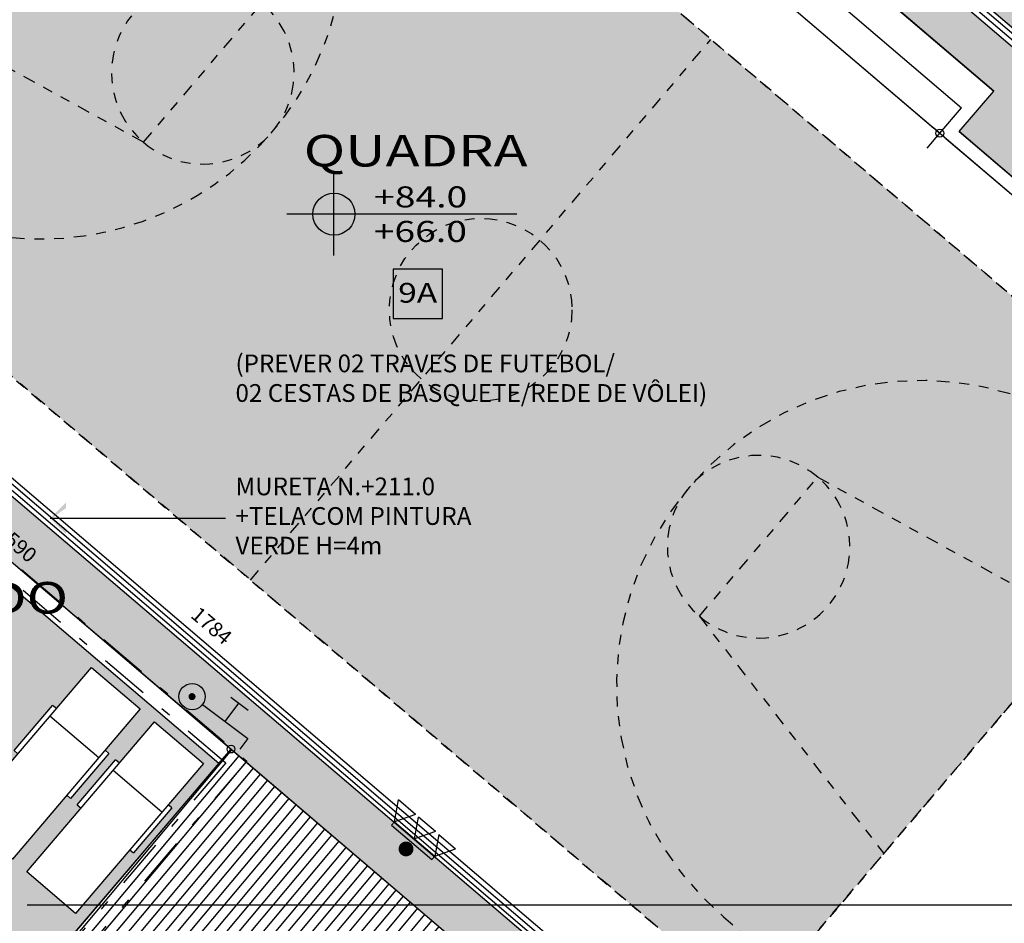
# Model space of a CAD drawing. Extents: x -4 to 605, y -4 to 508.
# Drawn here: x 95 to 105, y 85 to 94 of the extents above; entities that cross this region are included whole.
import ezdxf
from ezdxf.enums import TextEntityAlignment as Align

# ---------------------------------------------------------------- set-up
doc = ezdxf.new("R2010")
doc.units = 0
doc.header["$PDMODE"] = 1
doc.linetypes.add('DASHDOT', pattern=[1, 0.5, -0.25, 0, -0.25])
doc.linetypes.add('DIVIDE2', pattern=[0.625, 0.25, -0.125, 0, -0.125, 0, -0.125])
for name, color, linetype in [('PA_ACAB', 3, 'Continuous'), ('PA_CAIX', 1, 'Continuous'), ('PA_COTA', 12, 'Continuous'), ('PA_ELHI', 162, 'Continuous'), ('PA_EXTE', 3, 'Continuous'), ('PA_JARD', 93, 'Continuous'), ('PA_MOBI', 1, 'Continuous'), ('PA_PISO_2', 1, 'Continuous'), ('PA_PROJ_I', 2, 'DASHDOT'), ('PA_SIMB', 3, 'Continuous'), ('PA_SOLI_5', 105, 'Continuous'), ('PA_SOLI_8', 31, 'Continuous'), ('PA_TXTU', 11, 'Continuous'), ('TEXTO', 22, 'Continuous')]:
    doc.layers.add(name, color=color, linetype=linetype)
doc.styles.add('ARN_3', font='Arial Bold.ttf', dxfattribs={"width": 1.25, "height": 0.3})
doc.styles.add('COTA', font='romans.shx', dxfattribs={"width": 1.25})
doc.styles.add('RMS_2', font='romans.shx', dxfattribs={"width": 1.25, "height": 0.2})
doc.dimstyles.new('ARQ_2', dxfattribs={"dimscale": 0.1, "dimtxt": 1.5, "dimasz": 0.8, "dimexe": 0, "dimexo": 2, "dimgap": 0.8, "dimtad": 1, "dimdec": 0, "dimlfac": 100, "dimdsep": 46, "dimtxsty": 'COTA', "dimblk": 'ORIGIN', "dimcen": 2.5, "dimclrd": 256, "dimclre": 256, "dimclrt": 2, "dimadec": 0, "dimazin": 0, "dimtfac": 1, "dimtdec": 0, "dimtix": 1, "dimtmove": 2, "dimatfit": 3, "dimldrblk": 'setaleader', "dimfxl": 0, "dimarcsym": 0})
doc.dimstyles.new('LEADER', dxfattribs={"dimscale": 0.1, "dimtxt": 1.8, "dimasz": 1.5, "dimexe": 0, "dimexo": 2, "dimgap": 1, "dimtad": 0, "dimdec": 1, "dimlfac": 100, "dimdsep": 46, "dimtxsty": 'COTA', "dimblk": 'ORIGIN', "dimcen": 2.5, "dimse1": 1, "dimse2": 1, "dimsd1": 1, "dimsd2": 1, "dimclrd": 256, "dimclre": 256, "dimclrt": 2, "dimadec": 0, "dimazin": 0, "dimtfac": 1, "dimtdec": 1, "dimtix": 1, "dimtofl": 0, "dimtmove": 0, "dimatfit": 3, "dimldrblk": 'setaleader', "dimfxl": 1, "dimarcsym": 0})

# ---------------------------------------------------------------- blocks, each defined once
blk = doc.blocks.new('b')
at = {"layer": 'PA_PISO_2', "linetype": 'DIVIDE2'}
for p, q in [((13, 0), (13, 14)), ((20.2, 8.8), (26, 10)), ((5.8, 5.2), (5.8, 8.8)), ((20.2, 5.2), (20.2, 8.8)), ((5.8, 5.2), (0, 4)), ((20.2, 5.2), (26, 4)), ((24.4, 1), (26, 1))]:
    blk.add_line(p, q, dxfattribs=at)
for points in [[(0, 14), (26, 14), (26, 0), (0, 0)], [(0, 14), (26, 14), (26, 0), (0, 0)], [(26, 14), (0, 14), (0, 0), (26, 0)], [(26, 14), (0, 14), (0, 0), (26, 0)]]:
    blk.add_lwpolyline(points, close=True, dxfattribs=at)
blk.add_circle((13, 7), 1.8, dxfattribs=at)
for centre, radius, start, end in [((1.6, 7), 6, 270, 90), ((24.4, 7), 6, 90, 270), ((5.8, 7), 1.8, 90, 270), ((5.8, 7), 1.8, 270, 90), ((20.2, 7), 1.8, 90, 270), ((20.2, 7), 1.8, 270, 90)]:
    blk.add_arc(centre, radius, start, end, dxfattribs=at)
blk = doc.blocks.new('ESPREG')
at = {"layer": 'PA_MOBI'}
for p, q in [((-0.95, 0.7), (-0.95, 0.65)), ((-0.95, 0.7), (-0.35, 0.7)), ((-0.35, 0.65), (-0.35, 0.7)), ((-1.8, 0), (-1.8, 0.65)), ((-1.8, 0.65), (0.2, 0.65)), ((-0.45, 0), (-0.45, 0.65)), ((0.2, 0.65), (0.2, 0)), ((0.2, 0), (-1.8, 0)), ((-0.95, 0), (-0.95, -0.05)), ((-0.35, -0.05), (-0.35, 0)), ((-0.35, -0.05), (-0.95, -0.05))]:
    blk.add_line(p, q, dxfattribs=at)
blk = doc.blocks.new('SBNIV1')
at = {"layer": 'PA_SIMB'}
h = blk.add_hatch(color=1, dxfattribs=at)
h.paths.add_polyline_path([(2, -0.028, 0.414214), (0, 1.972), (0, -0.028)])
h.paths.add_polyline_path([(-2, -0.028, 0.414214), (0, -2.028), (0, -0.028)])
at = {"layer": 'PA_SIMB', "color": 1}
for p, q in [((0, -3.966), (0, 3.966)), ((17.398, -0.028), (-4.479, -0.028))]:
    blk.add_line(p, q, dxfattribs=at)
blk.add_circle((0, -0.028), 2, dxfattribs=at)
at = {"layer": 'PA_SIMB', "color": 3, "style": 'ARN_3', "width": 1.3}
blk.add_attdef('AMBIENTE', text='', height=3, dxfattribs=at).set_placement((8.371, 9.567), align=Align.MIDDLE)
at = {"layer": 'PA_SIMB', "color": 2, "style": 'RMS_2', "width": 1.3}
for tag, p in [('NA', (3.82, 0.612)), ('NO', (3.789, -2.67))]:
    blk.add_attdef(tag, p, '', height=2, dxfattribs=at)
at = {"layer": 'TEXTO', "color": 2, "style": 'RMS_2', "width": 1.25}
blk.add_attdef('OBJETO', text='', height=2, dxfattribs=at).set_placement((7.896, 5.053), align=Align.MIDDLE)
blk = doc.blocks.new('_Origin')
at = {"color": 0, "lineweight": -2}
blk.add_line((0, 0), (-1, 0), dxfattribs=at)
at = {"color": 14, "lineweight": -2}
blk.add_circle((0, 0), 0.5, dxfattribs=at)
blk = doc.blocks.new('setaleader')
at = {"layer": 'PA_COTA'}
h = blk.add_hatch(color=256, dxfattribs=at)
h.paths.add_polyline_path([(-0.105, 0), (0, 0), (-1.054, 1.054), (-1.054, 0.685)])
h.paths.add_polyline_path([(0, 0), (-0.105, 0), (-1.054, -0.685), (-1.054, -1.054)])
blk.add_line((0, 0), (-1, 0), dxfattribs=at)
blk = doc.blocks.new('SBEHTOR3')
at = {"layer": 'PA_ELHI'}
for p, q in [((2.384, 1.879), (4.029, 1.879)), ((3.148, 0.134), (3.148, 1.879)), ((1, 0.134), (5.296, 0.134)), ((5.296, 0.134), (5.296, -0.876))]:
    blk.add_line(p, q, dxfattribs=at)
at = {"layer": 'PA_ELHI', "const_width": 0.267}
blk.add_lwpolyline([(-0.134, 0.134, 1), (0.134, 0.134, 1)], format="xyb", close=True, dxfattribs=at)
at = {"layer": 'PA_ELHI'}
blk.add_circle((0, 0.134), 1, dxfattribs=at)
blk = doc.blocks.new('SBACAB7')
at = {"layer": 'PA_ACAB'}
blk.add_lwpolyline([(2.704, -2.5), (2.704, 2.5), (-2.296, 2.5), (-2.296, -2.5)], close=True, dxfattribs=at)
at = {"layer": 'PA_ACAB', "style": 'RMS_2', "width": 1.25}
blk.add_attdef('RE', text='', height=2, dxfattribs=at).set_placement((0.204, -0.9), align=Align.CENTER)
blk = doc.blocks.new('*D450')
at = {"layer": 'Defpoints', "color": 0, "transparency": 16777216}
for p in [(90.3178, 93.597), (103.8968, 82.0239), (103.8968, 82.0239)]:
    blk.add_point(p, dxfattribs=at)
at = {"layer": 'PA_COTA', "lineweight": -2, "transparency": 16777216}
for p, q in [((90.4476, 93.7492), (90.3178, 93.597)), ((90.3787, 93.5451), (103.8359, 82.0758)), ((104.0265, 82.1761), (103.8968, 82.0239))]:
    blk.add_line(p, q, dxfattribs=at)
at = {"layer": 'PA_COTA', "lineweight": -2, "transparency": 16777216, "xscale": 0.08000000000000002, "yscale": 0.08000000000000002, "zscale": 0.08000000000000002}
for p, rotation in [((90.3178, 93.597), 139.5597030565272), ((103.8968, 82.0239), 319.5597030565272)]:
    blk.add_blockref('_Origin', p, dxfattribs=dict(at, rotation=rotation))
at = {"layer": 'PA_COTA', "color": 2, "transparency": 16777216, "insert": (97.2079, 87.9284), "char_height": 0.15, "attachment_point": 5, "rotation": 319.5597, "style": 'COTA'}
blk.add_mtext('1784', dxfattribs=at)
blk = doc.blocks.new('*D451')
at = {"layer": 'Defpoints', "color": 0, "transparency": 16777216}
for p in [(96.0033, 100.2679), (96.0033, 100.2679), (90.3178, 93.597)]:
    blk.add_point(p, dxfattribs=at)
at = {"layer": 'PA_COTA', "lineweight": -2, "transparency": 16777216}
for p, q in [((90.3697, 93.6579), (95.9514, 100.207)), ((96.1555, 100.1381), (96.0033, 100.2679)), ((90.47, 93.4673), (90.3178, 93.597))]:
    blk.add_line(p, q, dxfattribs=at)
at = {"layer": 'PA_COTA', "lineweight": -2, "transparency": 16777216, "xscale": 0.08000000000000002, "yscale": 0.08000000000000002, "zscale": 0.08000000000000002}
for p, rotation in [((96.0033, 100.2679), 49.55970305652868), ((90.3178, 93.597), 229.5597030565287)]:
    blk.add_blockref('_Origin', p, dxfattribs=dict(at, rotation=rotation))
at = {"layer": 'PA_COTA', "color": 2, "transparency": 16777216, "insert": (93.0426, 97.033), "char_height": 0.15, "attachment_point": 5, "rotation": 49.5597, "style": 'COTA'}
blk.add_mtext('876', dxfattribs=at)
blk = doc.blocks.new('*D455')
at = {"layer": 'Defpoints', "color": 0, "transparency": 16777216}
for p in [(100.0484, 96.8203), (104.6073, 92.9348), (104.6073, 92.9348)]:
    blk.add_point(p, dxfattribs=at)
at = {"layer": 'PA_COTA', "lineweight": -2, "transparency": 16777216}
for p, q in [((99.9187, 96.6681), (100.0484, 96.8203)), ((100.1093, 96.7684), (104.5464, 92.9867)), ((104.4776, 92.7826), (104.6073, 92.9348))]:
    blk.add_line(p, q, dxfattribs=at)
at = {"layer": 'PA_COTA', "lineweight": -2, "transparency": 16777216, "xscale": 0.08000000000000002, "yscale": 0.08000000000000002, "zscale": 0.08000000000000002}
for p, rotation in [((100.0484, 96.8203), 139.5597030565309), ((104.6073, 92.9348), 319.5597030565309)]:
    blk.add_blockref('_Origin', p, dxfattribs=dict(at, rotation=rotation))
at = {"layer": 'PA_COTA', "color": 2, "transparency": 16777216, "insert": (102.4284, 94.9955), "char_height": 0.15, "attachment_point": 5, "rotation": 319.5597, "style": 'COTA'}
blk.add_mtext('599', dxfattribs=at)
blk = doc.blocks.new('*D456')
at = {"layer": 'Defpoints', "color": 0, "transparency": 16777216}
for p in [(104.6073, 92.9348), (106.2284, 91.5532), (106.2284, 91.5532)]:
    blk.add_point(p, dxfattribs=at)
at = {"layer": 'PA_COTA', "lineweight": -2, "transparency": 16777216}
for p, q in [((104.4776, 92.7826), (104.6073, 92.9348)), ((104.6682, 92.8829), (106.1675, 91.6051)), ((106.0987, 91.401), (106.2284, 91.5532))]:
    blk.add_line(p, q, dxfattribs=at)
at = {"layer": 'PA_COTA', "lineweight": -2, "transparency": 16777216, "xscale": 0.08000000000000002, "yscale": 0.08000000000000002, "zscale": 0.08000000000000002}
for p, rotation in [((104.6073, 92.9348), 139.559703056529), ((106.2284, 91.5532), 319.559703056529)]:
    blk.add_blockref('_Origin', p, dxfattribs=dict(at, rotation=rotation))
at = {"layer": 'PA_COTA', "color": 2, "transparency": 16777216, "insert": (105.5184, 92.362), "char_height": 0.15, "attachment_point": 5, "rotation": 319.5597, "style": 'COTA'}
blk.add_mtext('213', dxfattribs=at)
blk = doc.blocks.new('*D581')
at = {"layer": 'Defpoints', "color": 0, "transparency": 16777216}
for p in [(92.9271, 90.5191), (97.4175, 86.6921), (97.4175, 86.6921)]:
    blk.add_point(p, dxfattribs=at)
at = {"layer": 'PA_COTA', "lineweight": -2, "transparency": 16777216}
for p, q in [((92.7973, 90.3669), (92.9271, 90.5191)), ((92.988, 90.4672), (97.3566, 86.744)), ((97.2877, 86.5399), (97.4175, 86.6921))]:
    blk.add_line(p, q, dxfattribs=at)
at = {"layer": 'PA_COTA', "lineweight": -2, "transparency": 16777216, "xscale": 0.08000000000000002, "yscale": 0.08000000000000002, "zscale": 0.08000000000000002}
for p, rotation in [((92.9271, 90.5191), 139.5597030565258), ((97.4175, 86.6921), 319.5597030565258)]:
    blk.add_blockref('_Origin', p, dxfattribs=dict(at, rotation=rotation))
at = {"layer": 'PA_COTA', "color": 2, "transparency": 16777216, "insert": (95.2728, 88.7236), "char_height": 0.15, "attachment_point": 5, "rotation": 319.5597, "style": 'COTA'}
blk.add_mtext('590', dxfattribs=at)
blk = doc.blocks.new('*D582')
at = {"layer": 'Defpoints', "color": 0, "transparency": 16777216}
for p in [(97.4175, 86.6921), (103.5386, 81.4751), (103.5386, 81.4751)]:
    blk.add_point(p, dxfattribs=at)
at = {"layer": 'PA_COTA', "lineweight": -2, "transparency": 16777216}
for p, q in [((97.2877, 86.5399), (97.4175, 86.6921)), ((97.4783, 86.6402), (103.4777, 81.527)), ((103.6684, 81.6273), (103.5386, 81.4751))]:
    blk.add_line(p, q, dxfattribs=at)
at = {"layer": 'PA_COTA', "lineweight": -2, "transparency": 16777216, "xscale": 0.08000000000000002, "yscale": 0.08000000000000002, "zscale": 0.08000000000000002}
for p, rotation in [((97.4175, 86.6921), 139.5597030565276), ((103.5386, 81.4751), 319.5597030565276)]:
    blk.add_blockref('_Origin', p, dxfattribs=dict(at, rotation=rotation))
at = {"layer": 'PA_COTA', "color": 2, "transparency": 16777216, "insert": (100.5786, 84.2016), "char_height": 0.15, "attachment_point": 5, "rotation": 319.5597, "style": 'COTA'}
blk.add_mtext('804', dxfattribs=at)
blk = doc.blocks.new('*D588')
at = {"layer": 'Defpoints', "color": 0, "transparency": 16777216}
for p in [(90.9572, 88.2078), (95.4469, 84.38), (95.4469, 84.38)]:
    blk.add_point(p, dxfattribs=at)
at = {"layer": 'PA_COTA', "lineweight": -2, "transparency": 16777216}
for p, q in [((91.0869, 88.36), (90.9572, 88.2078)), ((91.0181, 88.1559), (95.3861, 84.4319)), ((95.5767, 84.5322), (95.4469, 84.38))]:
    blk.add_line(p, q, dxfattribs=at)
at = {"layer": 'PA_COTA', "lineweight": -2, "transparency": 16777216, "xscale": 0.08000000000000002, "yscale": 0.08000000000000002, "zscale": 0.08000000000000002}
for p, rotation in [((90.9572, 88.2078), 139.550223395447), ((95.4469, 84.38), 319.550223395447)]:
    blk.add_blockref('_Origin', p, dxfattribs=dict(at, rotation=rotation))
at = {"layer": 'PA_COTA', "color": 2, "transparency": 16777216, "insert": (93.3026, 86.4118), "char_height": 0.15, "attachment_point": 5, "rotation": 319.55022, "style": 'COTA'}
blk.add_mtext('590', dxfattribs=at)

msp = doc.modelspace()

# ---------------------------------------------------------------- hatches: boundary and pattern name
at = {"layer": 'PA_JARD'}
msp.add_hatch(color=256, dxfattribs=at).paths.add_polyline_path([(106.319243, 91.659745), (104.804689, 92.950569), (105.154963, 93.361554), (100.382977, 97.428623), (100.032703, 97.017638), (98.537176, 98.292246), (99.18527, 99.060377), (106.971141, 92.424633)])
h = msp.add_hatch(color=256, dxfattribs=at)
h.paths.add_polyline_path([(106.739285, 95.992843), (105.129726, 94.184553), (109.437757, 90.512903), (110.780354, 92.549239)])
h.paths.add_polyline_path([(110.780354, 92.549239), (111.295964, 93.331272), (109.822023, 94.643227), (109.350903, 94.113938), (109.089467, 94.346643), (108.566595, 94.812051), (108.305159, 95.044755), (108.267811, 95.077998), (107.755476, 95.534028), (107.718128, 95.567272), (107.600815, 95.671691), (106.960631, 96.241519), (106.739285, 95.992843)])
h = msp.add_hatch(color=256, dxfattribs=at)
h.paths.add_polyline_path([(90.227015, 93.490441), (89.8962, 93.102289), (92.927071, 90.519138), (94.373718, 89.286189), (94.711343, 89.668536)])
h.paths.add_polyline_path([(94.711343, 89.668536), (94.373718, 89.286189), (97.562062, 86.568827), (103.538619, 81.475125), (103.819647, 81.90571)])
at = {"layer": 'PA_SOLI_5'}
msp.add_hatch(color=256, dxfattribs=at).paths.add_polyline_path([(97.196076, 98.224431), (107.37559, 89.548633), (102.704006, 84.067357), (92.524493, 92.743154)])
at = {"layer": 'PA_SOLI_8'}
h = msp.add_hatch(color=256, dxfattribs=at)
h.paths.add_polyline_path([(94.247937, 89.143746), (92.36262, 87.008697), (95.446927, 84.380004), (97.294212, 86.547466)])
h.paths.add_polyline_path([(94.32748, 86.722458), (94.32748, 86.222458), (93.82748, 86.222458), (93.82748, 86.722458)], flags=16)
h.paths.add_polyline_path([(95.607742, 87.134149), (95.645796, 87.101716), (96.002556, 87.520311), (96.49726, 87.098685), (96.140499, 86.68009), (96.178553, 86.647657), (95.78936, 86.191008), (95.751306, 86.223441), (95.199949, 85.576521), (94.705245, 85.998147), (95.256602, 86.645067), (95.218548, 86.677499)], flags=16)
h.paths.add_polyline_path([(96.247344, 86.582206), (96.285399, 86.549774), (96.642159, 86.968369), (97.136862, 86.546743), (96.780102, 86.128148), (96.818156, 86.095715), (96.428963, 85.639066), (96.390909, 85.671498), (95.839552, 85.024578), (95.344848, 85.446204), (95.896205, 86.093124), (95.858151, 86.125557)], flags=16)
h.paths.add_polyline_path([(94.247937, 89.143746), (92.803826, 90.374532), (90.956541, 88.20707), (92.36262, 87.008697)])
h.paths.add_polyline_path([(93.944147, 86.332458), (94.210813, 86.332458), (94.210813, 86.632458), (93.944147, 86.632458)], flags=8)
at = {"layer": 'PA_TXTU'}
h = msp.add_hatch(dxfattribs=at)
h.set_pattern_fill('ANSI31', color=256, scale=0.03, angle=5, style=0)
h.set_pattern_definition([(50, (-95.80826, -180.05746), (-0.072965733, 0.06122552), [])])
edge = h.paths.add_edge_path()
edge.add_arc((-5270.647279, -6219.791818), 8275.318306, 49.5342531162, 49.5436917264)
edge.add_line((98.941968, 76.906078), (101.230735, 79.514693))
edge.add_line((101.230735, 79.514693), (95.446933, 84.379998))
edge.add_line((95.446933, 84.379998), (97.417456, 86.692071))
edge.add_line((97.417456, 86.692071), (103.538619, 81.475125))
edge.add_line((103.538619, 81.475125), (99.979181, 76.021434))

# ---------------------------------------------------------------- linework, layer by layer
at = {"layer": 'PA_CAIX'}
for p, q in [((109.485542, 90.413051), (96.742369, 101.273805)), ((109.419624, 90.403535), (96.74799, 101.203318)), ((90.19095, 93.586874), (103.910912, 81.875027)), ((90.261437, 93.592495), (103.900104, 81.949946))]:
    msp.add_line(p, q, dxfattribs=at)
at = {"layer": 'PA_ELHI'}
for p, q in [((99.075397, 85.955045), (99.116634, 86.176234)), ((99.287571, 86.029927), (99.116634, 86.176234)), ((99.287571, 86.029927), (99.075397, 85.955045)), ((99.279313, 85.780511), (99.32055, 86.0017)), ((99.491486, 85.855393), (99.32055, 86.0017)), ((99.075397, 85.955045), (99.046136, 85.920858)), ((99.046136, 85.920858), (99.453967, 85.571789)), ((99.075397, 85.955045), (99.483228, 85.605977)), ((99.491486, 85.855393), (99.279313, 85.780511)), ((99.524465, 85.827165), (99.483228, 85.605977)), ((99.524465, 85.827165), (99.695402, 85.680858)), ((99.483228, 85.605977), (99.453967, 85.571789)), ((99.483228, 85.605977), (99.695402, 85.680858))]:
    msp.add_line(p, q, dxfattribs=at)
at = {"layer": 'PA_ELHI', "const_width": 0.075}
msp.add_lwpolyline([(99.168273, 85.650779, 1), (99.217042, 85.707758, 1)], format="xyb", close=True, dxfattribs=at)
at = {"layer": 'PA_EXTE'}
for p, q in [((109.564051, 90.405266), (95.405081, 102.472675)), ((100.382977, 97.428623), (105.154963, 93.361554)), ((100.268986, 97.079043), (104.827868, 93.193598)), ((100.048443, 96.820275), (104.607326, 92.93483)), ((86.904289, 95.652235), (103.538619, 81.475125)), ((90.211538, 93.68758), (103.896792, 82.023909)), ((90.227015, 93.490441), (103.819647, 81.90571)), ((104.804689, 92.950569), (105.154963, 93.361554)), ((104.607326, 92.93483), (104.827868, 93.193598)), ((104.607326, 92.93483), (106.228431, 91.553194)), ((104.804689, 92.950569), (106.319243, 91.659745)), ((95.413111, 84.340327), (97.417456, 86.692071))]:
    msp.add_line(p, q, dxfattribs=at)
msp.add_lwpolyline([(83.410976, 89.733215), (85.83413, 92.575442), (90.957174, 88.207813), (92.799355, 90.369287), (97.294327, 86.547602), (95.446915, 84.379991), (101.160248, 79.509083), (99.200943, 77.210926, 0.00006009), (97.687327, 78.501367, 0.02432142), (96.442631, 79.515361, 0.04309545), (93.905875, 81.074399, 0.054975), (90.332805, 82.397416, -0.27558896)], format="xyb", close=True, dxfattribs=at)
at = {"layer": 'PA_JARD'}
msp.add_lwpolyline([(106.319243, 91.659745), (104.804689, 92.950569), (105.154963, 93.361554), (100.382977, 97.428623), (100.032703, 97.017638), (98.537176, 98.292246), (99.18527, 99.060377), (106.971141, 92.424633)], close=True, dxfattribs=at)
at = {"layer": 'PA_PROJ_I'}
for points in [[(83.194532, 89.787611), (85.811689, 92.857392), (90.934709, 88.489784), (92.77676, 90.651105), (97.576429, 86.570268), (95.728843, 84.402452), (101.442199, 79.531524), (99.223366, 76.928955, 0.00006621), (97.555575, 78.350873, 0.02436519), (96.32382, 79.354477, 0.04309872), (93.816203, 80.895628, 0.05502108), (90.281274, 82.204143, -0.27835564)], [(83.356789, 89.746725), (85.82852, 92.645929), (90.951558, 88.278306), (92.793739, 90.43978), (97.364853, 86.553269), (95.517397, 84.385606), (101.230735, 79.514693), (99.206549, 77.140434, 0.00006162), (97.65439, 78.463743, 0.02433229), (96.412928, 79.47514, 0.04309626), (93.883457, 81.029706, 0.05498649), (90.319918, 82.349099, -0.27628869)]]:
    msp.add_lwpolyline(points, format="xyb", close=True, dxfattribs=at)

# ---------------------------------------------------------------- block references
at = {"layer": 'PA_ACAB', "xscale": 0.1000000000000085, "yscale": 0.1000000000000085, "zscale": 0.1000000000000085}
msp.add_blockref('SBACAB7', (99.290695, 91.307258), dxfattribs=at).add_auto_attribs({'RE': '9A'})
at = {"layer": 'PA_ELHI', "xscale": 0.1333333333333285, "yscale": 0.1333333333333285, "zscale": 0.1333333333333285, "rotation": 323.1210532765585}
msp.add_blockref('SBEHTOR3', (97.011341, 87.209268), dxfattribs=at)
at = {"layer": 'PA_MOBI', "rotation": 49.55970305652649}
for p in [(96.367528, 86.946469), (97.007131, 86.394526)]:
    msp.add_blockref('ESPREG', p, dxfattribs=at)
at = {"layer": 'PA_PISO_2', "xscale": 0.5144250000000061, "yscale": 0.5144250000000061, "zscale": 0.5144250000000061, "rotation": 319.5597030565273}
msp.add_blockref('b', (92.524493, 92.743154), dxfattribs=at)
at = {"layer": 'PA_SIMB'}
ref = msp.add_blockref('SBNIV1', (98.461155, 92.117339), dxfattribs=dict(at, xscale=0.1066666666666727, yscale=0.1066666666666727, zscale=0.1066666666666727))
ref.add_attrib('AMBIENTE', 'QUADRA ', dxfattribs={"color": 3, "height": 0.32, "style": 'ARN_3', "width": 1.3}).set_placement((99.354027, 92.716078), align=Align.MIDDLE)
ref.add_attrib('NO', '+66.0', (98.865303, 91.832544), dxfattribs={"color": 2, "height": 0.2133333, "style": 'RMS_2', "width": 1.3})
ref.add_attrib('NA', '+84.0', (98.868583, 92.182624), dxfattribs={"color": 2, "height": 0.2133333, "style": 'RMS_2', "width": 1.3})
ref = msp.add_blockref('SBNIV1', (92.702774, 87.348054), dxfattribs=dict(at, xscale=0.1066666666666727, yscale=0.1066666666666727, zscale=0.1066666666666727))
ref.add_attrib('OBJETO', 'N.ÁGUA: +201.0', dxfattribs={"color": 3, "height": 0.21333333, "style": 'RMS_2', "width": 1.3}).set_placement((93.544987, 87.887061), align=Align.MIDDLE)
ref.add_attrib('AMBIENTE', 'DECK MOLHADO', dxfattribs={"color": 3, "height": 0.32, "style": 'ARN_3', "width": 1.3}).set_placement((93.595645, 88.184211), align=Align.MIDDLE)
ref.add_attrib('NO', '+191.0', (93.106922, 87.06326), dxfattribs={"color": 2, "height": 0.2133333, "style": 'RMS_2', "width": 1.3})
ref.add_attrib('NA', '+181.0', (93.110202, 87.413339), dxfattribs={"color": 2, "height": 0.2133333, "style": 'RMS_2', "width": 1.3})

# ---------------------------------------------------------------- texts
at = {"layer": 'PA_COTA', "color": 2, "char_height": 0.18, "attachment_point": 4, "style": 'COTA'}
for s, insert in [('(PREVER 02 TRAVES DE FUTEBOL/\\P02 CESTAS DE BASQUETE/REDE DE VÔLEI)', (97.462933, 90.428147)), ('MURETA N.+211.0\\P+TELA COM PINTURA\\PVERDE H=4m', (97.462933, 89.031129))]:
    msp.add_mtext(s, dxfattribs=dict(at, insert=insert))

# ---------------------------------------------------------------- dimensions: what is measured, and where the dimension line sits
at = {"layer": 'PA_COTA'}
for p1, p2, picture, middle in [((90.317826, 93.596992), (96.00329, 100.267878), '*D451', (93.042591, 97.032977)), ((100.048443, 96.820275), (104.607326, 92.93483), '*D455', (102.428426, 94.99552)), ((90.317826, 93.596992), (103.896792, 82.023909), '*D450', (97.207851, 87.928418)), ((104.607326, 92.93483), (106.228431, 91.553194), '*D456', (105.51842, 92.361979)), ((92.927071, 90.519138), (97.417456, 86.692071), '*D581', (95.272805, 88.723572)), ((90.95718, 88.207808), (95.446946, 84.379987), '*D588', (93.302625, 86.411848)), ((97.417456, 86.692071), (103.538619, 81.475125), '*D582', (100.578579, 84.201566))]:
    dim = msp.add_aligned_dim(p1=p1, p2=p2, distance=0, dimstyle='ARQ_2', dxfattribs=at)
    dim.commit()
    dim.dimension.update_dxf_attribs({"geometry": picture, "text_midpoint": middle})

# ---------------------------------------------------------------- leaders
at = {"layer": 'PA_COTA', "path_type": 1, "annotation_type": 0, "has_hookline": 1, "hookline_direction": 0}
for points, text_width in [([(95.584629, 89.031129), (97.247187, 89.031129), (97.362933, 89.031129)], 3.514286), ([(95.350586, 85.11457), (107.637262, 85.11457), (107.985067, 85.11457)], 7.221429)]:
    msp.add_leader(points, dimstyle='LEADER', dxfattribs=dict(at, text_width=text_width))

doc.saveas('drawing.dxf')
